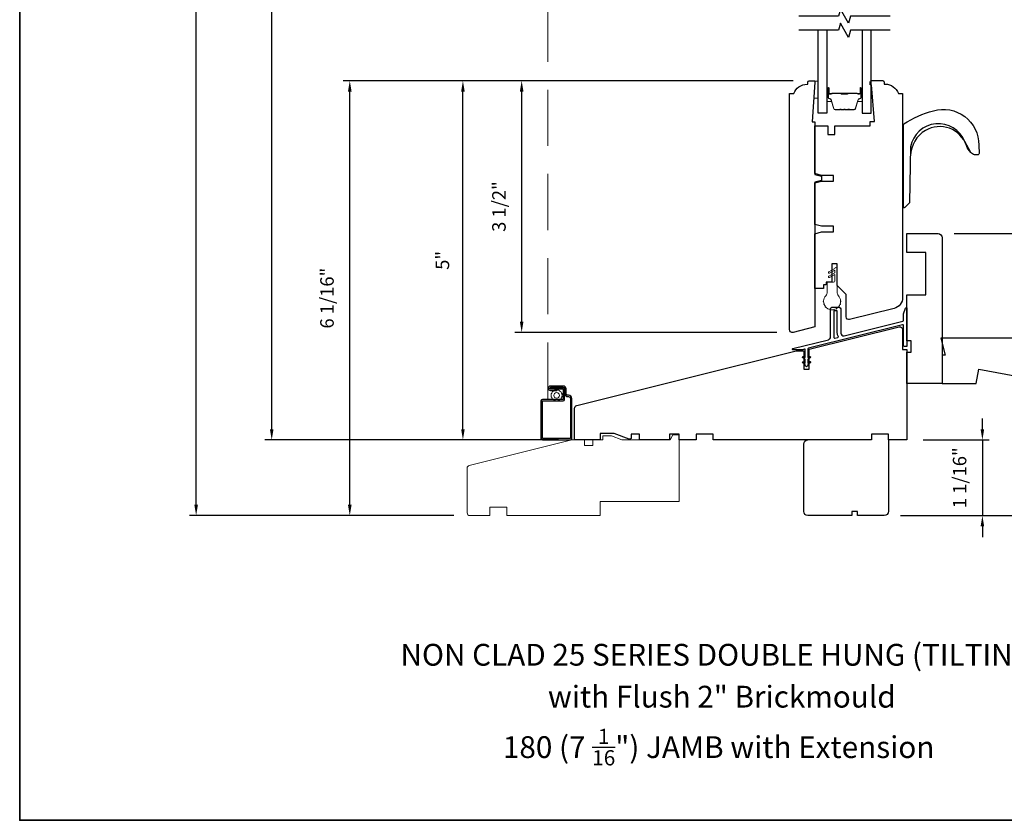
# Model space of a CAD drawing. Extents: x 1633 to 1780, y 2271 to 2371.
# Drawn here: x 1656 to 1670, y 2343 to 2354 of the extents above; entities that cross this region are included whole.
import ezdxf

# ---------------------------------------------------------------- set-up
doc = ezdxf.new("R2010")
doc.units = 0
doc.header["$LTSCALE"] = 250
doc.header["$MEASUREMENT"] = 0
doc.header["$PDMODE"] = 3
doc.header["$PDSIZE"] = -2
doc.linetypes.add('HIDDEN2', pattern=[0.1875, 0.125, -0.0625])
doc.layers.get('DEFPOINTS').update_dxf_attribs({"color": 2, "linetype": 'CONTINUOUS'})
for name, color, linetype, lineweight in [('2', 2, 'CONTINUOUS', 25), ('6', 6, 'CONTINUOUS', 5), ('8', 7, 'CONTINUOUS', 35), ('Butal', 9, 'CONTINUOUS', 15), ('Screen', 40, 'HIDDEN2', 9), ('Spacer Bar', 1, 'CONTINUOUS', 9), ('Symbol (ISO)', 7, 'CONTINUOUS', 25), ('Symbol (ISO) @ 1', 7, 'CONTINUOUS', 25), ('Visible Narrow (ANSI)', 7, 'CONTINUOUS', 18), ('Weather-Strip', 6, 'CONTINUOUS', 9), ('Wood', 7, 'CONTINUOUS', 25)]:
    doc.layers.add(name, color=color, linetype=linetype, lineweight=lineweight)
for name, color, linetype in [('3', 3, 'CONTINUOUS'), ('7', 7, 'CONTINUOUS'), ('Glass', 6, 'CONTINUOUS'), ('HARDWARE', 143, 'CONTINUOUS'), ('Thermal Break', 43, 'CONTINUOUS')]:
    doc.layers.add(name, color=color, linetype=linetype)
doc.styles.add('Note Text (ISO)', font='tahoma.ttf')
doc.styles.add('ROMANS', font='romans')
doc.dimstyles.new('LWDEC', dxfattribs={"dimscale": 0.075, "dimtxt": 2.5, "dimasz": 2, "dimexe": 1.25, "dimexo": 3, "dimgap": 2, "dimtad": 1, "dimtoh": 1, "dimdec": 4, "dimzin": 11, "dimdsep": 46, "dimlunit": 5, "dimtxsty": 'ROMANS', "dimcen": 0, "dimdle": 1.5, "dimazin": 0, "dimtfac": 1, "dimtdec": 4, "dimtix": 1, "dimtmove": 0, "dimatfit": 3, "dimfxl": 0, "dimfrac": 2, "dimtzin": 0, "dimarcsym": 0})

# ---------------------------------------------------------------- blocks, each defined once
blk = doc.blocks.new('*D118')
at = {"layer": '2', "color": 0, "lineweight": -2}
for p, q in [((1666.579, 2353.634), (1662.707, 2353.634)), ((1662.8, 2350.282), (1662.8, 2353.484)), ((1666.353, 2350.132), (1662.707, 2350.132))]:
    blk.add_line(p, q, dxfattribs=at)
at = {"layer": '2', "color": 0}
for points in [[(1662.775, 2353.484), (1662.825, 2353.484), (1662.8, 2353.634)], [(1662.775, 2350.282), (1662.825, 2350.282), (1662.8, 2350.132)]]:
    blk.add_solid(points, dxfattribs=at)
at = {"layer": 'DEFPOINTS', "color": 0}
for p in [(1662.8, 2353.634), (1666.804, 2353.634), (1666.578, 2350.132)]:
    blk.add_point(p, dxfattribs=at)
at = {"layer": '2', "color": 0, "insert": (1662.508, 2351.883), "char_height": 0.1875, "attachment_point": 5, "rotation": 90, "style": 'ROMANS'}
blk.add_mtext('3 1/2"', dxfattribs=at)
blk = doc.blocks.new('*D119')
at = {"layer": '2', "color": 0, "lineweight": -2}
for p, q in [((1666.579, 2353.634), (1661.888, 2353.634)), ((1661.982, 2348.784), (1661.982, 2353.484)), ((1663.312, 2348.634), (1661.888, 2348.634))]:
    blk.add_line(p, q, dxfattribs=at)
at = {"layer": '2', "color": 0}
for points in [[(1661.957, 2353.484), (1662.007, 2353.484), (1661.982, 2353.634)], [(1661.957, 2348.784), (1662.007, 2348.784), (1661.982, 2348.634)]]:
    blk.add_solid(points, dxfattribs=at)
at = {"layer": 'DEFPOINTS', "color": 0}
for p in [(1661.982, 2353.634), (1666.804, 2353.634), (1663.537, 2348.634)]:
    blk.add_point(p, dxfattribs=at)
at = {"layer": '2', "color": 0, "insert": (1661.721, 2351.134), "char_height": 0.1875, "attachment_point": 5, "rotation": 90, "style": 'ROMANS'}
blk.add_mtext('5"', dxfattribs=at)
blk = doc.blocks.new('*D120')
at = {"layer": '2', "color": 0, "lineweight": -2}
for p, q in [((1666.579, 2353.634), (1660.313, 2353.634)), ((1660.407, 2347.731), (1660.407, 2353.484)), ((1661.855, 2347.581), (1660.313, 2347.581))]:
    blk.add_line(p, q, dxfattribs=at)
at = {"layer": '2', "color": 0}
for points in [[(1660.382, 2353.484), (1660.432, 2353.484), (1660.407, 2353.634)], [(1660.382, 2347.731), (1660.432, 2347.731), (1660.407, 2347.581)]]:
    blk.add_solid(points, dxfattribs=at)
at = {"layer": 'DEFPOINTS', "color": 0}
for p in [(1660.407, 2353.634), (1666.804, 2353.634), (1662.08, 2347.581)]:
    blk.add_point(p, dxfattribs=at)
at = {"layer": '2', "color": 0, "insert": (1660.114, 2350.608), "char_height": 0.1875, "attachment_point": 5, "rotation": 90, "style": 'ROMANS'}
blk.add_mtext('6 1/16"', dxfattribs=at)
blk = doc.blocks.new('*D128')
at = {"layer": '2', "color": 0, "lineweight": -2}
for p, q in [((1663.312, 2362.178), (1659.226, 2362.178)), ((1659.32, 2348.784), (1659.32, 2362.028)), ((1663.312, 2348.634), (1659.226, 2348.634))]:
    blk.add_line(p, q, dxfattribs=at)
at = {"layer": '2', "color": 0}
for points in [[(1659.295, 2362.028), (1659.345, 2362.028), (1659.32, 2362.178)], [(1659.295, 2348.784), (1659.345, 2348.784), (1659.32, 2348.634)]]:
    blk.add_solid(points, dxfattribs=at)
at = {"layer": 'DEFPOINTS', "color": 0}
for p in [(1659.32, 2362.178), (1663.537, 2362.178), (1663.537, 2348.634)]:
    blk.add_point(p, dxfattribs=at)
at = {"layer": '2', "color": 0, "insert": (1659.027, 2356.373), "char_height": 0.1875, "attachment_point": 5, "rotation": 90, "style": 'ROMANS'}
blk.add_mtext('OSM (Outside Measurement)', dxfattribs=at)
blk = doc.blocks.new('*D129')
at = {"layer": '2', "color": 0, "lineweight": -2}
for p, q in [((1664.769, 2362.552), (1658.175, 2362.552)), ((1658.268, 2347.731), (1658.268, 2362.402)), ((1661.855, 2347.581), (1658.175, 2347.581))]:
    blk.add_line(p, q, dxfattribs=at)
at = {"layer": '2', "color": 0}
for points in [[(1658.243, 2362.402), (1658.293, 2362.402), (1658.268, 2362.552)], [(1658.243, 2347.731), (1658.293, 2347.731), (1658.268, 2347.581)]]:
    blk.add_solid(points, dxfattribs=at)
at = {"layer": 'DEFPOINTS', "color": 0}
for p in [(1658.268, 2362.552), (1664.994, 2362.552), (1662.08, 2347.581)]:
    blk.add_point(p, dxfattribs=at)
at = {"layer": '2', "color": 0, "insert": (1657.975, 2356.033), "char_height": 0.1875, "attachment_point": 5, "rotation": 90, "style": 'ROMANS'}
blk.add_mtext('R.O. (Rough Opening)', dxfattribs=at)
blk = doc.blocks.new('*D130')
at = {"layer": '2', "color": 0, "lineweight": -2}
for p, q in [((1669.214, 2348.784), (1669.214, 2348.934)), ((1668.388, 2348.634), (1669.308, 2348.634)), ((1669.214, 2348.634), (1669.214, 2347.581)), ((1668.073, 2347.581), (1669.308, 2347.581)), ((1669.214, 2347.431), (1669.214, 2347.281))]:
    blk.add_line(p, q, dxfattribs=at)
at = {"layer": '2', "color": 0}
for points in [[(1669.189, 2348.784), (1669.239, 2348.784), (1669.214, 2348.634)], [(1669.189, 2347.431), (1669.239, 2347.431), (1669.214, 2347.581)]]:
    blk.add_solid(points, dxfattribs=at)
at = {"layer": 'DEFPOINTS', "color": 0}
for p in [(1668.163, 2348.634), (1667.848, 2347.581), (1669.214, 2347.581)]:
    blk.add_point(p, dxfattribs=at)
at = {"layer": '2', "color": 0, "insert": (1668.921, 2348.108), "char_height": 0.1875, "attachment_point": 5, "rotation": 90, "style": 'ROMANS'}
blk.add_mtext('1 1/16"', dxfattribs=at)
blk = doc.blocks.new('4920C')
at = {"layer": '7'}
blk.add_lwpolyline([(12.9, 5), (40.28, 0), (50, 0), (50, 14, 0.414214), (48, 16), (-0.5, 16), (1, 10), (0, 10), (0, 0), (12.02, 0)], format="xyb", close=True, dxfattribs=at)
blk = doc.blocks.new('*D154')
at = {"layer": '2', "color": 0, "lineweight": -2}
for p, q in [((1668.821, 2351.508), (1672.473, 2351.508)), ((1672.379, 2349.572), (1672.379, 2351.358)), ((1670.849, 2349.422), (1672.473, 2349.422))]:
    blk.add_line(p, q, dxfattribs=at)
at = {"layer": '2', "color": 0}
for points in [[(1672.354, 2351.358), (1672.404, 2351.358), (1672.379, 2351.508)], [(1672.354, 2349.572), (1672.404, 2349.572), (1672.379, 2349.422)]]:
    blk.add_solid(points, dxfattribs=at)
at = {"layer": 'DEFPOINTS', "color": 0}
for p in [(1668.596, 2351.508), (1672.379, 2351.508), (1670.624, 2349.422)]:
    blk.add_point(p, dxfattribs=at)
at = {"layer": '2', "color": 0, "insert": (1672.086, 2350.465), "char_height": 0.1875, "attachment_point": 5, "rotation": 90, "style": 'ROMANS'}
blk.add_mtext('2 1/16"', dxfattribs=at)
blk = doc.blocks.new('*D155')
at = {"layer": '2', "color": 0, "lineweight": -2}
for p, q in [((1668.821, 2351.508), (1673.466, 2351.508)), ((1673.372, 2347.731), (1673.372, 2351.358)), ((1668.073, 2347.581), (1673.466, 2347.581))]:
    blk.add_line(p, q, dxfattribs=at)
at = {"layer": '2', "color": 0}
for points in [[(1673.347, 2351.358), (1673.397, 2351.358), (1673.372, 2351.508)], [(1673.347, 2347.731), (1673.397, 2347.731), (1673.372, 2347.581)]]:
    blk.add_solid(points, dxfattribs=at)
at = {"layer": 'DEFPOINTS', "color": 0}
for p in [(1668.596, 2351.508), (1673.372, 2351.508), (1667.848, 2347.581)]:
    blk.add_point(p, dxfattribs=at)
at = {"layer": '2', "color": 0, "insert": (1673.079, 2349.545), "char_height": 0.1875, "attachment_point": 5, "rotation": 90, "style": 'ROMANS'}
blk.add_mtext('3 15/16"', dxfattribs=at)

msp = doc.modelspace()

# ---------------------------------------------------------------- linework, layer by layer
at = {"layer": '3'}
msp.add_lwpolyline([(1663.19945, 2349.36464), (1663.37858, 2349.36464, -0.41421356), (1663.39925, 2349.34397), (1663.39925, 2349.28354, 0.41421356), (1663.4461, 2349.23669), (1663.45082, 2349.23669, -0.41421356), (1663.47799, 2349.20952), (1663.47799, 2348.659, -0.41421356), (1663.47301, 2348.65401), (1663.09321, 2348.65401, -0.41421356), (1663.08823, 2348.659), (1663.08823, 2349.17265, -0.41421356), (1663.09321, 2349.17763), (1663.37858, 2349.17763, 0.41421356), (1663.39827, 2349.19732), (1663.39827, 2349.34397, 0.41421356), (1663.37858, 2349.36366), (1663.19945, 2349.36366), (1663.19945, 2349.34397), (1663.3736, 2349.34397, -0.41421356), (1663.37858, 2349.33899), (1663.37858, 2349.2023, -0.41421356), (1663.3736, 2349.19732), (1663.08823, 2349.19732, 0.41421356), (1663.06854, 2349.17763), (1663.06854, 2348.65401, 0.41421356), (1663.08823, 2348.63433), (1663.47799, 2348.63433, 0.41421356), (1663.49767, 2348.65401), (1663.49767, 2349.20952, 0.41421356), (1663.45082, 2349.25637), (1663.4461, 2349.25637, -0.41421356), (1663.41893, 2349.28354), (1663.41893, 2349.34495, 0.41421356), (1663.37956, 2349.38432), (1663.19945, 2349.38432, 1), (1663.19945, 2349.32274), (1663.28803, 2349.32274), (1663.28803, 2349.34243), (1663.19945, 2349.34243, -0.99999995), (1663.19945, 2349.36464)], format="xyb", dxfattribs=at)
at = {"layer": '6'}
msp.add_lwpolyline([(1666.88636, 2353.62645), (1666.88636, 2353.61661), (1666.86854, 2353.39023), (1666.9276, 2353.39023), (1666.9276, 2353.62645)], close=True, dxfattribs=at)
msp.add_lwpolyline([(1663.32613, 2349.31801), (1663.32448, 2349.32364), (1663.31738, 2349.32705), (1663.31195, 2349.32484, 0.05954068), (1663.29464, 2349.32879), (1663.2907, 2349.33314), (1663.28283, 2349.33314), (1663.27889, 2349.32879, 0.05954068), (1663.26158, 2349.32484), (1663.25615, 2349.32705), (1663.24905, 2349.32364), (1663.2474, 2349.31801, 0.05954068), (1663.23352, 2349.30694), (1663.22766, 2349.30658), (1663.22275, 2349.30042), (1663.2237, 2349.29463, 0.05954068), (1663.216, 2349.27863), (1663.21088, 2349.27576), (1663.20912, 2349.26809), (1663.21249, 2349.26328, 0.05954068), (1663.21249, 2349.24553), (1663.20912, 2349.24072), (1663.21088, 2349.23304), (1663.216, 2349.23017, 0.05954068), (1663.2237, 2349.21418), (1663.22275, 2349.20839), (1663.22766, 2349.20223), (1663.23352, 2349.20187, 0.05954068), (1663.2474, 2349.1908), (1663.24905, 2349.18517), (1663.25615, 2349.18175), (1663.26158, 2349.18397, 0.05954068), (1663.27889, 2349.18002), (1663.28283, 2349.17566), (1663.2907, 2349.17566), (1663.29464, 2349.18002, 0.05954068), (1663.31195, 2349.18397), (1663.31738, 2349.18175), (1663.32448, 2349.18517), (1663.32613, 2349.1908, 0.05954068), (1663.34001, 2349.20187), (1663.34587, 2349.20223), (1663.35078, 2349.20839), (1663.34983, 2349.21418, 0.05954068), (1663.35754, 2349.23017), (1663.36265, 2349.23304), (1663.36441, 2349.24072), (1663.36104, 2349.24553, 0.05954068), (1663.36104, 2349.26328), (1663.36441, 2349.26809), (1663.36265, 2349.27576), (1663.35754, 2349.27863, 0.05954068), (1663.34983, 2349.29463), (1663.35078, 2349.30042), (1663.34587, 2349.30658), (1663.34001, 2349.30694, 0.05954068)], format="xyb", close=True, dxfattribs=at)
msp.add_circle((1663.28677, 2349.2544), 0.03937, dxfattribs=at)
at = {"layer": '7', "flags": 128}
for points in [[(1667.92832, 2354.53306), (1667.37771, 2354.53306), (1667.35134, 2354.43464), (1667.23768, 2354.63149), (1667.21131, 2354.53306), (1666.6607, 2354.53306)], [(1667.92832, 2354.33622), (1667.37771, 2354.33622), (1667.35134, 2354.23779), (1667.23768, 2354.43464), (1667.21131, 2354.33622), (1666.6607, 2354.33622)]]:
    msp.add_lwpolyline(points, dxfattribs=at)
at = {"layer": '8', "linetype": 'Continuous'}
msp.add_lwpolyline([(1655.81134, 2367.67805), (1676.94511, 2367.67805), (1676.94511, 2343.33956), (1655.81134, 2343.33956)], close=True, dxfattribs=at)
at = {"layer": 'Butal'}
for points in [[(1667.04974, 2353.52165), (1667.04974, 2353.35714, 0.41421356), (1667.05958, 2353.3473), (1667.11174, 2353.3473), (1667.1044, 2353.37133, 0.32975055), (1667.09025, 2353.38179), (1667.08557, 2353.38179, -0.41421356), (1667.06549, 2353.40187), (1667.06549, 2353.53149), (1667.05958, 2353.53149, 0.41421356)], [(1667.54128, 2353.52165), (1667.54128, 2353.35714, -0.41421356), (1667.53143, 2353.3473), (1667.47927, 2353.3473), (1667.48662, 2353.37133, -0.32975055), (1667.50077, 2353.38179), (1667.50545, 2353.38179, 0.41421356), (1667.52553, 2353.40187), (1667.52553, 2353.53149), (1667.53143, 2353.53149, -0.41421356)]]:
    msp.add_lwpolyline(points, format="xyb", close=True, dxfattribs=at)
at = {"layer": 'Glass'}
for points in [[(1667.04974, 2354.33622), (1667.04974, 2353.18466), (1666.92769, 2353.18466), (1666.92769, 2354.33622)], [(1667.54128, 2354.33622), (1667.54128, 2353.18466), (1667.66332, 2353.18466), (1667.66332, 2354.33622)]]:
    msp.add_lwpolyline(points, dxfattribs=at)
at = {"layer": 'HARDWARE'}
for points in [[(1669.1045, 2352.60372, -0.16364257), (1669.05118, 2352.63734), (1668.96962, 2352.78671, 0.74991321), (1668.2135, 2352.71555), (1668.201, 2351.94004, -0.22603011), (1668.19802, 2351.93389), (1668.1325, 2351.86971, -0.25436738), (1668.12591, 2351.86679), (1668.11381, 2351.86678), (1668.11381, 2353.01568, -0.23593993), (1668.12017, 2353.03209, -0.08610063), (1668.53178, 2353.21665, -0.49845816), (1669.16512, 2352.7392), (1669.1692, 2352.6217, -0.31179829), (1669.15405, 2352.60432), (1669.10507, 2352.60372)], [(1669.05368, 2352.63745, -0.13330956), (1668.9925, 2352.73218, 0.47168144), (1668.42085, 2352.9422, 0.25597574), (1668.21407, 2352.59253)]]:
    msp.add_lwpolyline(points, format="xyb", dxfattribs=at)
at = {"layer": 'Screen', "ltscale": 0.025}
msp.add_line((1663.16615, 2349.21126), (1663.16615, 2360.92459), dxfattribs=at)
at = {"layer": 'Spacer Bar'}
for points in [[(1667.36299, 2353.23369), (1667.42858, 2353.23369, 0.32975055), (1667.4431, 2353.24443), (1667.48233, 2353.37276, -0.32975055), (1667.50116, 2353.38669), (1667.50584, 2353.38669, 0.41421356), (1667.52103, 2353.40187), (1667.52103, 2353.53149, 1), (1667.51503, 2353.53149), (1667.51503, 2353.45952, -0.41421356), (1667.50322, 2353.44771), (1667.48447, 2353.44771), (1667.48447, 2353.45221), (1667.50462, 2353.45221, 0.41421356), (1667.51053, 2353.45811), (1667.51053, 2353.53149, -1), (1667.52553, 2353.53149), (1667.52553, 2353.40187, -0.41421356), (1667.50584, 2353.38219), (1667.50116, 2353.38219, 0.32975055), (1667.48664, 2353.37144), (1667.44741, 2353.24312, -0.32975055), (1667.42858, 2353.22919), (1667.36299, 2353.22919, -0.2262769), (1667.35911, 2353.23104), (1667.35639, 2353.23439, 0.47697553), (1667.34862, 2353.23439), (1667.34591, 2353.23104, -0.2262769), (1667.34203, 2353.22919), (1667.30599, 2353.22919, -0.2262769), (1667.30211, 2353.23104), (1667.29939, 2353.23439, 0.47697553), (1667.29162, 2353.23439), (1667.28891, 2353.23104, -0.2262769), (1667.28503, 2353.22919), (1667.24899, 2353.22919, -0.2262769), (1667.24511, 2353.23104), (1667.2424, 2353.23439, 0.47697553), (1667.23462, 2353.23439), (1667.23191, 2353.23104, -0.2262769), (1667.22803, 2353.22919), (1667.16244, 2353.22919, -0.32975055), (1667.14361, 2353.24312), (1667.10438, 2353.37144, 0.32975055), (1667.08986, 2353.38219), (1667.08517, 2353.38219, -0.41421356), (1667.06549, 2353.40187), (1667.06549, 2353.53149, -1), (1667.08049, 2353.53149), (1667.08049, 2353.45811, 0.41421356), (1667.08639, 2353.45221), (1667.10655, 2353.45221), (1667.10655, 2353.44771), (1667.0878, 2353.44771, -0.41421356), (1667.07599, 2353.45952), (1667.07599, 2353.53149, 1), (1667.06999, 2353.53149), (1667.06999, 2353.40187, 0.41421356), (1667.08517, 2353.38669), (1667.08986, 2353.38669, -0.32975055), (1667.10868, 2353.37276), (1667.14792, 2353.24443, 0.32975055), (1667.16244, 2353.23369), (1667.22803, 2353.23369, 0.2262769), (1667.22842, 2353.23387), (1667.23113, 2353.23722, -0.47697553), (1667.24589, 2353.23722), (1667.2486, 2353.23387, 0.2262769), (1667.24899, 2353.23369), (1667.28497, 2353.23369, 0.25663287), (1667.28542, 2353.23387), (1667.28813, 2353.23722, -0.47697553), (1667.30289, 2353.23722), (1667.3056, 2353.23387, 0.2262769), (1667.30599, 2353.23369), (1667.34197, 2353.23369, 0.25663287), (1667.34241, 2353.23387), (1667.34513, 2353.23722, -0.47697553), (1667.35989, 2353.23722), (1667.3626, 2353.23387, 0.2262769)], [(1667.22803, 2353.23369), (1667.16244, 2353.23369, -0.32975055), (1667.14792, 2353.24443), (1667.10868, 2353.37276, 0.32975055), (1667.08986, 2353.38669), (1667.08517, 2353.38669, -0.41421356), (1667.06999, 2353.40187), (1667.06999, 2353.53149, -1), (1667.07599, 2353.53149), (1667.07599, 2353.45952, 0.41421356), (1667.0878, 2353.44771), (1667.10655, 2353.44771), (1667.10655, 2353.45221), (1667.08639, 2353.45221, -0.41421356), (1667.08049, 2353.45811), (1667.08049, 2353.53149, 1), (1667.06549, 2353.53149), (1667.06549, 2353.40187, 0.41421356), (1667.08517, 2353.38219), (1667.08986, 2353.38219, -0.32975055), (1667.10438, 2353.37144), (1667.14361, 2353.24312, 0.32975055), (1667.16244, 2353.22919), (1667.22803, 2353.22919, 0.2262769), (1667.23191, 2353.23104), (1667.23462, 2353.23439, -0.47697553), (1667.2424, 2353.23439), (1667.24511, 2353.23104, 0.2262769), (1667.24899, 2353.22919), (1667.28503, 2353.22919, 0.2262769), (1667.28891, 2353.23104), (1667.29162, 2353.23439, -0.47697553), (1667.29939, 2353.23439), (1667.30211, 2353.23104, 0.2262769), (1667.30599, 2353.22919), (1667.34203, 2353.22919, 0.2262769), (1667.34591, 2353.23104), (1667.34862, 2353.23439, -0.47697553), (1667.35639, 2353.23439), (1667.35911, 2353.23104, 0.2262769), (1667.36299, 2353.22919), (1667.42858, 2353.22919, 0.32975055), (1667.44741, 2353.24312), (1667.48664, 2353.37144, -0.32975055), (1667.50116, 2353.38219), (1667.50584, 2353.38219, 0.41421356), (1667.52553, 2353.40187), (1667.52553, 2353.53149, 1), (1667.51053, 2353.53149), (1667.51053, 2353.45811, -0.41421356), (1667.50462, 2353.45221), (1667.48447, 2353.45221), (1667.48447, 2353.44771), (1667.50322, 2353.44771, 0.41421356), (1667.51503, 2353.45952), (1667.51503, 2353.53149, -1), (1667.52103, 2353.53149), (1667.52103, 2353.40187, -0.41421356), (1667.50584, 2353.38669), (1667.50116, 2353.38669, 0.32975055), (1667.48233, 2353.37276), (1667.4431, 2353.24443, -0.32975055), (1667.42858, 2353.23369), (1667.36299, 2353.23369, -0.2262769), (1667.3626, 2353.23387), (1667.35989, 2353.23722, 0.47697553), (1667.34513, 2353.23722), (1667.34241, 2353.23387, -0.2262769), (1667.34203, 2353.23369), (1667.30605, 2353.23369, -0.25663287), (1667.3056, 2353.23387), (1667.30289, 2353.23722, 0.47697553), (1667.28813, 2353.23722), (1667.28542, 2353.23387, -0.2262769), (1667.28503, 2353.23369), (1667.24905, 2353.23369, -0.25663287), (1667.2486, 2353.23387), (1667.24589, 2353.23722, 0.47697553), (1667.23113, 2353.23722), (1667.22842, 2353.23387, -0.2262769)], [(1667.0891, 2353.45421), (1667.11396, 2353.45421, 0.22906983), (1667.12028, 2353.45713, -0.22448136), (1667.12569, 2353.45969), (1667.23886, 2353.45969, -0.28963953), (1667.24518, 2353.45569, 0.27273596), (1667.25401, 2353.44971), (1667.337, 2353.44971, 0.27273609), (1667.34584, 2353.45569, -0.28963953), (1667.35216, 2353.45969), (1667.46532, 2353.45969, -0.22448136), (1667.47073, 2353.45713, 0.22906983), (1667.47706, 2353.45421), (1667.50192, 2353.45421), (1667.50192, 2353.45221), (1667.47707, 2353.45221, -0.22858496), (1667.46919, 2353.45586, 0.22448136), (1667.46532, 2353.45769), (1667.35216, 2353.45769, 0.28963953), (1667.34764, 2353.45483, -0.27414127), (1667.33706, 2353.44771), (1667.25395, 2353.44771, -0.27414127), (1667.24337, 2353.45483, 0.28963953), (1667.23886, 2353.45769), (1667.12569, 2353.45769, 0.22448136), (1667.12183, 2353.45586, -0.22858496), (1667.11395, 2353.45221), (1667.0891, 2353.45221)]]:
    msp.add_lwpolyline(points, format="xyb", close=True, dxfattribs=at)
msp.add_lwpolyline([(1667.2389, 2353.45769, 0.00188508), (1667.23886, 2353.45769), (1667.12569, 2353.45769, 0.22448136), (1667.12183, 2353.45586, -0.22858496), (1667.11395, 2353.45221), (1667.0891, 2353.45221), (1667.0891, 2353.45421), (1667.11396, 2353.45421, 0.22906983), (1667.12028, 2353.45713, -0.22448136), (1667.12569, 2353.45969), (1667.23886, 2353.45969, 0.21424516), (1667.24031, 2353.46034, -0.21424516), (1667.24554, 2353.46269), (1667.34548, 2353.46269, -0.21424516), (1667.35071, 2353.46034, 0.21424516), (1667.35216, 2353.45969), (1667.46532, 2353.45969, -0.22448136), (1667.47073, 2353.45713, 0.22906983), (1667.47706, 2353.45421), (1667.50192, 2353.45421), (1667.50192, 2353.45221), (1667.47707, 2353.45221, -0.22858496), (1667.46919, 2353.45586, 0.22448136), (1667.46532, 2353.45769), (1667.35216, 2353.45769, -0.21424516), (1667.34922, 2353.45901, 0.21424516), (1667.34548, 2353.46069), (1667.24554, 2353.46069, 0.21424516), (1667.2418, 2353.45901, -0.21424516), (1667.23886, 2353.45769)], format="xyb", dxfattribs=at)
at = {"layer": 'Thermal Break'}
for points in [[(1667.10003, 2350.4611, -0.41421356), (1667.11971, 2350.48078), (1667.22208, 2350.48078, -0.41421356), (1667.24176, 2350.4611), (1667.24176, 2350.1225, 0.48773259), (1667.29066, 2350.0843), (1668.10831, 2350.28817, 0.34432761), (1668.11578, 2350.29772), (1668.11578, 2350.39105), (1668.14393, 2350.4684, -0.83909963), (1668.16302, 2350.46503), (1668.16302, 2349.94338, -0.41421356), (1668.15318, 2349.93354), (1668.12562, 2349.93354, -0.41421356), (1668.11578, 2349.94338), (1668.11578, 2350.22874, 0.48773259), (1668.10355, 2350.23829), (1666.79104, 2349.91104, 0.34432761), (1666.78507, 2349.9034), (1666.78507, 2349.7804), (1666.80501, 2349.79437, -1), (1666.8163, 2349.77825), (1666.78507, 2349.75637), (1666.78507, 2349.70954), (1666.80501, 2349.7235, -1.00000001), (1666.8163, 2349.70738), (1666.78507, 2349.68551), (1666.78507, 2349.6737, -1), (1666.7457, 2349.6737), (1666.7457, 2349.68551), (1666.71446, 2349.70738, -0.99999999), (1666.72575, 2349.7235), (1666.7457, 2349.70954), (1666.7457, 2349.75637), (1666.71446, 2349.77825, -1), (1666.72575, 2349.79437), (1666.7457, 2349.7804), (1666.7457, 2349.89344, 0.48773259), (1666.73959, 2349.89822), (1666.70874, 2349.89052, -0.06116262), (1666.70636, 2349.89023), (1666.57641, 2349.89023, -0.88472526), (1666.5745, 2349.90575), (1667.07018, 2350.02933, 0.34432761), (1667.10003, 2350.06753)], [(1667.19452, 2350.1225), (1667.19452, 2350.42369, 0.41421356), (1667.18467, 2350.43354), (1667.15712, 2350.43354, 0.41421356), (1667.14727, 2350.42369), (1667.14727, 2350.06115, 0.48773259), (1667.1595, 2350.0516), (1667.20156, 2350.06209, 0.50856788), (1667.20754, 2350.07683, -0.13976539)]]:
    msp.add_lwpolyline(points, format="xyb", close=True, dxfattribs=at)
at = {"layer": 'Visible Narrow (ANSI)'}
msp.add_lwpolyline([(1662.59216, 2347.58118), (1662.59216, 2347.69929), (1662.35594, 2347.69929), (1662.35594, 2347.58118), (1662.08035, 2347.58118, -0.41421356), (1662.04098, 2347.62055), (1662.04098, 2348.24037, -0.34432761), (1662.07083, 2348.27857), (1663.49767, 2348.63433), (1663.67483, 2348.63433), (1663.67483, 2348.55559), (1663.79294, 2348.55559), (1663.79294, 2348.63433), (1663.93074, 2348.63433), (1663.93074, 2348.69338), (1664.05213, 2348.69338), (1664.19649, 2348.63433), (1664.86578, 2348.63433), (1664.90515, 2348.70322), (1664.99373, 2348.70322), (1664.99373, 2347.77803), (1663.89137, 2347.77803), (1663.89137, 2347.58118)], format="xyb", close=True, dxfattribs=at)
at = {"layer": 'Weather-Strip'}
msp.add_lwpolyline([(1667.05279, 2350.69366, -0.18267581), (1667.0331, 2350.64158, 0.17175919), (1667.00368, 2350.56846, 1.0213955), (1667.00368, 2350.55846, 0.06619464), (1667.00909, 2350.5278, 1.0213955), (1667.0125, 2350.5184, 0.06619464), (1667.02807, 2350.49144, 1.0213955), (1667.0345, 2350.48378, 0.06619464), (1667.05835, 2350.46376, 1.0213955), (1667.06701, 2350.45876, 0.06619464), (1667.09627, 2350.44812, 1.0213955), (1667.10611, 2350.44638, 0.06619464), (1667.13725, 2350.44638, 1.0213955), (1667.1471, 2350.44812, 0.06619464), (1667.17636, 2350.45876, 1.0213955), (1667.18501, 2350.46376, 0.06619464), (1667.20887, 2350.48378, 1.0213955), (1667.21529, 2350.49144, 0.06619464), (1667.23086, 2350.5184, 1.0213955), (1667.23428, 2350.5278, 0.06619464), (1667.23969, 2350.55846, 1.0213955), (1667.23969, 2350.56846, 0.17175919), (1667.21027, 2350.64158, -0.18267581), (1667.19058, 2350.69366), (1667.19058, 2351.02015, 1), (1667.15908, 2351.02015), (1667.07739, 2350.97299, 1), (1667.08723, 2350.95594), (1667.15908, 2350.99742), (1667.15908, 2350.9611), (1667.07739, 2350.91393, 1), (1667.08723, 2350.89688), (1667.15908, 2350.93837), (1667.15908, 2350.84638, -0.41421356), (1667.14343, 2350.83072), (1667.06844, 2350.83072, 0.41421356), (1667.05279, 2350.81507)], format="xyb", close=True, dxfattribs=at)
at = {"layer": 'Wood'}
for points in [[(1666.52916, 2350.16976), (1666.52916, 2353.45715), (1666.58822, 2353.45715, -0.31296265), (1666.77262, 2353.58511), (1666.78507, 2353.58511), (1666.78507, 2353.61463, -0.41421356), (1666.80475, 2353.63432), (1666.87365, 2353.63432, -0.41421356), (1666.88349, 2353.62448), (1666.88349, 2353.61463), (1666.84495, 2353.06345), (1666.88349, 2353.06345), (1666.88349, 2352.33019), (1666.97533, 2352.30558), (1666.97533, 2352.24653), (1666.88349, 2352.22192), (1666.88349, 2350.20771), (1666.57806, 2350.13156, -0.48773259)], [(1667.36546, 2350.31024, -0.48773259), (1667.31656, 2350.34844), (1667.31656, 2350.65946), (1667.19058, 2350.78545), (1667.19058, 2351.08663), (1667.11971, 2351.08663), (1667.11971, 2350.83072), (1667.04097, 2350.83072), (1667.04097, 2350.79135), (1667.0016, 2350.79135), (1667.0016, 2350.74214), (1666.88349, 2350.74214), (1666.88349, 2351.50493), (1666.97533, 2351.52954), (1667.1394, 2351.52954), (1667.1394, 2351.60828), (1666.97533, 2351.60828), (1666.88349, 2351.63289), (1666.88349, 2352.21359), (1666.97533, 2352.2382), (1667.1394, 2352.2382), (1667.1394, 2352.31694), (1666.97533, 2352.31694), (1666.88349, 2352.34155), (1666.88349, 2353.00592), (1667.06066, 2353.00592), (1667.06066, 2352.88781), (1667.15908, 2352.88781), (1667.15908, 2353.00592), (1667.65121, 2353.00592), (1667.65121, 2353.06497), (1667.7142, 2353.06497), (1667.66942, 2353.57678), (1667.65121, 2353.57678), (1667.65121, 2353.61615, -0.41421356), (1667.67089, 2353.63584), (1667.82837, 2353.63584, -0.41421356), (1667.84806, 2353.61615), (1667.84806, 2353.58662), (1667.86051, 2353.58662, -0.31296265), (1668.04491, 2353.45867), (1668.10396, 2353.45867), (1668.10396, 2350.61741, -0.34432761), (1667.98458, 2350.4646)], [(1668.16302, 2349.8548), (1668.22207, 2349.8548), (1668.22207, 2350.01228), (1668.16302, 2350.01228), (1668.16302, 2350.65204), (1668.42877, 2350.65204), (1668.42877, 2351.24259), (1668.16302, 2351.24259), (1668.16302, 2351.50834), (1668.59609, 2351.50834, -0.41421356), (1668.65514, 2351.44928), (1668.65514, 2349.42173), (1668.16302, 2349.42173)], [(1665.22995, 2348.71307), (1665.22995, 2348.63433), (1664.99373, 2348.63433), (1664.99373, 2348.71307), (1664.85594, 2348.71307), (1664.85594, 2348.63433), (1664.44255, 2348.63433), (1664.44255, 2348.71307), (1664.32444, 2348.71307), (1664.32444, 2348.66504, -0.52058035), (1664.29803, 2348.64654), (1664.08822, 2348.72291), (1663.89137, 2348.72291), (1663.89137, 2348.63433), (1663.53704, 2348.63433), (1663.53704, 2349.07415, -0.34432761), (1663.56689, 2349.11235), (1666.62365, 2349.87448), (1666.72601, 2349.87448), (1666.72601, 2349.61858), (1666.80475, 2349.61858), (1666.80475, 2349.89622), (1668.05507, 2350.20796, -0.48773259), (1668.10396, 2350.16976), (1668.10396, 2349.89417), (1668.16302, 2349.89417), (1668.16302, 2348.63433), (1667.90711, 2348.63433), (1667.90711, 2348.71307), (1667.67089, 2348.71307), (1667.67089, 2348.63433), (1665.46617, 2348.63433), (1665.46617, 2348.71307)]]:
    msp.add_lwpolyline(points, format="xyb", close=True, dxfattribs=at)
msp.add_lwpolyline([(1667.90711, 2348.63433), (1667.90711, 2347.64024, -0.41421356), (1667.84806, 2347.58118), (1667.47404, 2347.58118), (1667.47404, 2347.64024), (1667.3953, 2347.64024), (1667.3953, 2347.58118), (1666.78507, 2347.58118, -0.41421356), (1666.72601, 2347.64024), (1666.72601, 2348.57527, -0.41421356), (1666.78507, 2348.63433)], format="xyb", dxfattribs=at)

# ---------------------------------------------------------------- block references
at = {"layer": '7', "linetype": 'Continuous', "xscale": 0.0393699212604588, "yscale": 0.0393699212604588, "zscale": 0.0393699212604588}
msp.add_blockref('4920C', (1668.65514, 2349.42173), dxfattribs=at)

# ---------------------------------------------------------------- texts
at = {"layer": 'Symbol (ISO)', "char_height": 0.3031484, "width": 14.5744186, "attachment_point": 2, "style": 'Note Text (ISO)'}
for s, insert in [('\\pt6.5998;\\PNON CLAD 25 SERIES DOUBLE HUNG (TILTING)', (1665.58637, 2346.30091)), ('\\pt6.5998;\\Pwith Flush 2" Brickmould', (1665.58637, 2345.71717))]:
    msp.add_mtext(s, dxfattribs=dict(at, insert=insert))
at = {"layer": 'Symbol (ISO) @ 1', "insert": (1665.54251, 2345.11829), "char_height": 0.3031484, "width": 14.5744186, "attachment_point": 2, "style": 'Note Text (ISO)'}
msp.add_mtext('\\A1;\\pt46.2;\\P180 (7 {\\H0.7x;\\S1/16;}") JAMB with Extension', dxfattribs=at)

# ---------------------------------------------------------------- dimensions: what is measured, and where the dimension line sits
at = {"layer": '2'}
for base, p1, p2, text, picture, middle in [((1658.26831, 2362.55154), (1662.07982, 2347.58118), (1664.99375, 2362.55154), 'R.O. (Rough Opening)', '*D129', (1658.26831, 2356.0335)), ((1659.31976, 2362.17753), (1663.53706, 2348.63433), (1663.53706, 2362.17753), 'OSM (Outside Measurement)', '*D128', (1659.31976, 2356.37306))]:
    dim = msp.add_linear_dim(base=base, p1=p1, p2=p2, angle=90, text=text, dimstyle='LWDEC', override={"dimpost": '"'}, dxfattribs=at)
    dim.commit()
    dim.dimension.update_dxf_attribs({"geometry": picture, "text_midpoint": middle, "dimtype": 160})
for base, p1, p2, picture, middle in [((1660.40656, 2353.63431), (1662.08035, 2347.58118), (1666.80437, 2353.63431), '*D120', (1660.1137, 2350.60775)), ((1661.98213, 2353.63431), (1663.53704, 2348.63433), (1666.80437, 2353.63431), '*D119', (1661.72052, 2351.13432)), ((1662.800382, 2353.634315), (1666.578058, 2350.131558), (1666.804369, 2353.634315), '*D118', (1662.507525, 2351.882936)), ((1673.37231, 2351.50834), (1667.84806, 2347.58118), (1668.59609, 2351.50834), '*D155', (1673.07945, 2349.54476)), ((1672.3793, 2351.50834), (1670.62364, 2349.42173), (1668.59609, 2351.50834), '*D154', (1672.08644, 2350.46503)), ((1669.214137, 2347.581181), (1668.163019, 2348.634328), (1667.848061, 2347.581181), '*D130', (1668.92128, 2348.107755))]:
    dim = msp.add_linear_dim(base=base, p1=p1, p2=p2, angle=90, dimstyle='LWDEC', override={"dimpost": '"'}, dxfattribs=at)
    dim.commit()
    dim.dimension.update_dxf_attribs({"geometry": picture, "text_midpoint": middle})

doc.saveas('drawing.dxf')
